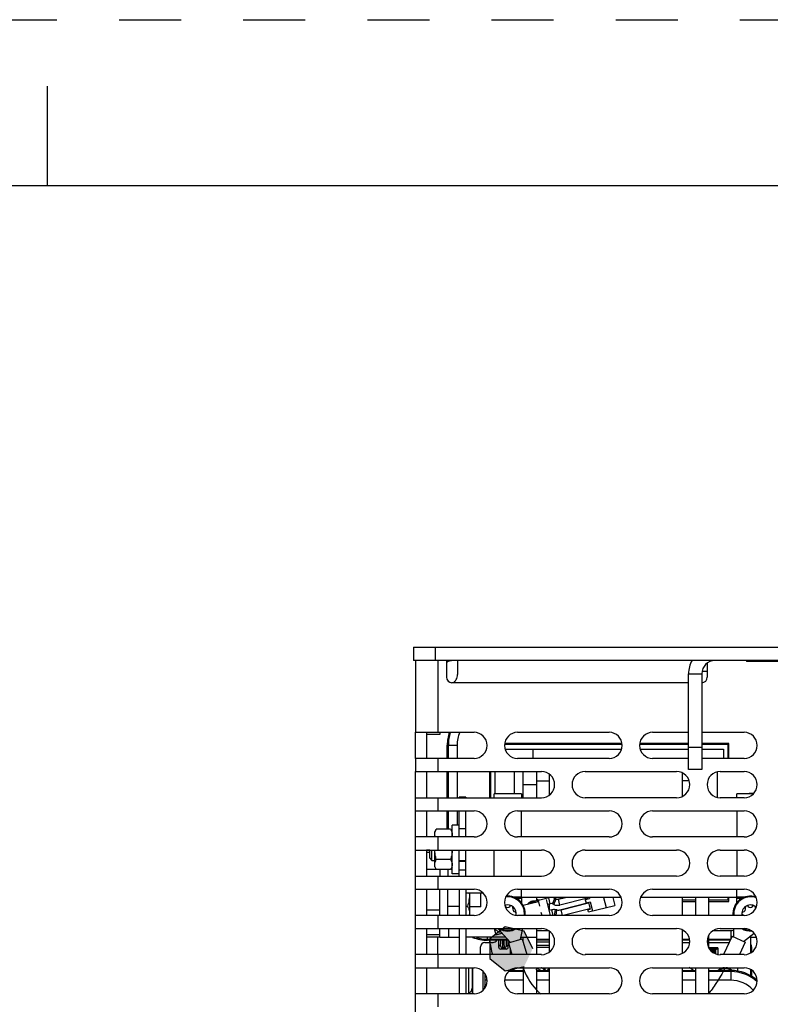
# Model space of a CAD drawing. Units: inches. Extents: x 0 to 34, y 0 to 22.
# Drawn here: x 12.4 to 14.7, y 19 to 22 of the extents above; entities that cross this region are included whole.
import ezdxf

# ---------------------------------------------------------------- set-up
doc = ezdxf.new("R2010")
doc.units = ezdxf.units.IN
doc.header["$LTSCALE"] = 1.87
doc.header["$MEASUREMENT"] = 0
doc.linetypes.add('HIDDEN', pattern=[0.2, 0.1, -0.1])
doc.layers.get('0').update_dxf_attribs({"linetype": 'CONTINUOUS'})
for name, color, linetype in [('02___PRT_ALL_AXES', 7, 'CONTINUOUS'), ('06___PRT_ALL_SURFS', 7, 'CONTINUOUS'), ('AXIS', 7, 'CONTINUOUS'), ('AXIS_PART', 7, 'CONTINUOUS'), ('DEFAULT_2', 8, 'HIDDEN')]:
    doc.layers.add(name, color=color, linetype=linetype)

msp = doc.modelspace()

# ---------------------------------------------------------------- hatches: boundary and pattern name
at = {"linetype": 'CONTINUOUS'}
msp.add_hatch(color=6, dxfattribs=at).paths.add_polyline_path([(13.9619, 19.2032), (13.9363, 19.2564), (13.8789, 19.2696), (13.8327, 19.2328), (13.8327, 19.1737), (13.8789, 19.1369), (13.9363, 19.1501)])

# ---------------------------------------------------------------- linework, layer by layer
at = {"color": 7, "linetype": 'CONTINUOUS'}
for p, q in [((12.5, 21.5), (12.5, 21.8)), ((33.5, 21.5), (0.5, 21.5)), ((13.6026, 20.1107), (13.6026, 20.0708)), ((13.6026, 20.1107), (15.8319, 20.1107)), ((13.6682, 20.1107), (13.6682, 20.0708)), ((13.702, 20.0708), (13.702, 20.0208)), ((13.7354, 20.0708), (13.7354, 20.0288)), ((14.6055, 20.0708), (14.6055, 20.0675)), ((15.1868, 20.0675), (14.6055, 20.0675)), ((14.4879, 20.0633), (14.4879, 20.0208)), ((14.4314, 19.7432), (14.4314, 20.0309)), ((14.4314, 20.0309), (14.4712, 20.0309)), ((14.4314, 20.0041), (13.7187, 20.0041)), ((13.6091, 19.776), (13.6091, 19.8548)), ((13.6823, 19.8482), (13.6425, 19.8482)), ((13.7046, 19.776), (13.7046, 19.8162)), ((13.7078, 19.8162), (13.7078, 19.776)), ((13.7078, 19.8162), (13.7341, 19.8162)), ((13.7341, 19.8162), (13.7341, 19.776)), ((14.4712, 19.8088), (14.4314, 19.8088)), ((14.4712, 19.7432), (14.4314, 19.7432)), ((13.6091, 16.8626), (13.6091, 19.7366)), ((13.7046, 19.6579), (13.7046, 19.7366)), ((13.7078, 19.7366), (13.7078, 19.6579)), ((13.7341, 19.7366), (13.7341, 19.6579)), ((13.9732, 19.7366), (13.9732, 19.6579)), ((14.0131, 19.6666), (14.0131, 19.7279)), ((14.4131, 19.6622), (14.4131, 19.7323)), ((13.9732, 19.6971), (13.9333, 19.6971)), ((13.9732, 19.7085), (14.0131, 19.7085)), ((14.433, 19.7085), (14.4131, 19.7085)), ((13.6758, 19.6579), (13.6758, 19.6185)), ((13.7601, 19.6596), (13.7405, 19.6596)), ((13.7601, 19.6596), (13.7601, 19.6579)), ((13.8455, 19.6579), (13.8455, 19.6696)), ((13.9281, 19.6696), (13.8455, 19.6696)), ((13.9281, 19.6696), (13.9281, 19.6579)), ((14.5764, 19.6579), (14.5764, 19.6696)), ((14.6269, 19.6696), (14.5764, 19.6696)), ((14.6136, 19.6708), (14.6124, 19.6696)), ((14.6136, 19.6708), (14.6136, 19.6696)), ((14.6278, 19.6708), (14.6136, 19.6708)), ((13.6091, 19.6185), (13.7852, 19.6185)), ((13.7046, 19.5628), (13.7046, 19.6185)), ((13.7078, 19.6185), (13.7078, 19.5628)), ((13.7341, 19.6185), (13.7341, 19.5752)), ((13.7601, 19.5398), (13.7601, 19.6185)), ((13.9165, 19.6185), (14.1921, 19.6185)), ((13.9281, 19.5398), (13.9281, 19.6185)), ((14.3233, 19.6185), (14.5989, 19.6185)), ((14.5764, 19.6185), (14.5764, 19.5398)), ((13.667, 19.5547), (13.6716, 19.5628)), ((13.7148, 19.5628), (13.6716, 19.5628)), ((13.7148, 19.5628), (13.7195, 19.5547)), ((13.7195, 19.5398), (13.7195, 19.5752)), ((13.7405, 19.5752), (13.7195, 19.5752)), ((13.7601, 19.5645), (13.7405, 19.5645)), ((13.7852, 19.5398), (13.6091, 19.5398)), ((13.667, 19.5398), (13.667, 19.5547)), ((13.6758, 19.5398), (13.6758, 19.5004)), ((14.1921, 19.5398), (13.9165, 19.5398)), ((14.5989, 19.5398), (14.3233, 19.5398)), ((13.6091, 19.5004), (13.9886, 19.5004)), ((13.6519, 19.5002), (13.6425, 19.5002)), ((13.6519, 19.4933), (13.6425, 19.4933)), ((13.6519, 19.4759), (13.6519, 19.5004)), ((13.6519, 19.4759), (13.6584, 19.4693)), ((13.6584, 19.4693), (13.6584, 19.5004)), ((13.667, 19.4497), (13.667, 19.5004)), ((13.7195, 19.4292), (13.7195, 19.5004)), ((13.7405, 19.4661), (13.7405, 19.5004)), ((13.7601, 19.4217), (13.7601, 19.5004)), ((13.8455, 19.4217), (13.8455, 19.5004)), ((13.9281, 19.4217), (13.9281, 19.5004)), ((14.1199, 19.5004), (14.3955, 19.5004)), ((14.5267, 19.5004), (14.5989, 19.5004)), ((14.5764, 19.5004), (14.5764, 19.4217)), ((13.6584, 19.4693), (13.667, 19.4693)), ((13.667, 19.4497), (13.6716, 19.4415)), ((13.7148, 19.4718), (13.6716, 19.4718)), ((13.7195, 19.4497), (13.7148, 19.4415)), ((13.7165, 19.4446), (13.7195, 19.4446)), ((13.7405, 19.4693), (13.7601, 19.4693)), ((13.7601, 19.4661), (13.7405, 19.4661)), ((13.6091, 19.4217), (13.9886, 19.4217)), ((13.6716, 19.4419), (13.6425, 19.4419)), ((13.7148, 19.4415), (13.6716, 19.4415)), ((13.6758, 19.4217), (13.6758, 19.3823)), ((13.6823, 19.4415), (13.6823, 19.4217)), ((13.7059, 19.4415), (13.7059, 19.4217)), ((13.7405, 19.4292), (13.7195, 19.4292)), ((13.7601, 19.4398), (13.7405, 19.4398)), ((14.3955, 19.4217), (14.1199, 19.4217)), ((14.5989, 19.4217), (14.5267, 19.4217)), ((13.6091, 19.3823), (13.7852, 19.3823)), ((13.6823, 19.3036), (13.6823, 19.3823)), ((13.7059, 19.3036), (13.7059, 19.3823)), ((13.7601, 19.3823), (13.7601, 19.3036)), ((13.8129, 19.3709), (13.7601, 19.3709)), ((13.7716, 19.3709), (13.7716, 19.3036)), ((13.806, 19.3295), (13.806, 19.3709)), ((13.9281, 19.359), (13.903, 19.359)), ((13.9121, 19.3551), (13.9281, 19.3551)), ((13.9165, 19.3823), (14.1921, 19.3823)), ((13.9281, 19.359), (13.9281, 19.3823)), ((14.2285, 19.3578), (13.9281, 19.3578)), ((13.9281, 19.3573), (13.9281, 19.3414)), ((14.0103, 19.3563), (13.9791, 19.3486)), ((14.0147, 19.3387), (14.0103, 19.3563)), ((14.0131, 19.3567), (14.0131, 19.3578)), ((14.0215, 19.3382), (14.0287, 19.3548)), ((14.0326, 19.3531), (14.0287, 19.3548)), ((14.0394, 19.3525), (14.0609, 19.3578)), ((14.1266, 19.3553), (14.0438, 19.3349)), ((14.1206, 19.352), (14.1329, 19.355)), ((14.126, 19.3578), (14.127, 19.3536)), ((14.1322, 19.3578), (14.1329, 19.355)), ((14.1757, 19.3578), (14.1832, 19.3273)), ((14.2037, 19.3578), (14.2096, 19.3338)), ((14.5764, 19.3578), (14.2869, 19.3578)), ((14.3233, 19.3823), (14.5989, 19.3823)), ((14.4131, 19.3036), (14.4131, 19.3578)), ((14.453, 19.3036), (14.453, 19.3578)), ((14.5764, 19.3414), (14.5764, 19.3823)), ((14.6015, 19.359), (14.5764, 19.359)), ((14.5764, 19.3551), (14.5925, 19.3551)), ((13.7059, 19.331), (13.7405, 19.331)), ((13.7601, 19.331), (13.7657, 19.331)), ((13.806, 19.3295), (13.7716, 19.3295)), ((13.9328, 19.3344), (13.9798, 19.346)), ((13.9835, 19.331), (13.9791, 19.3486)), ((14.0025, 19.3516), (14.0143, 19.3036)), ((14.0147, 19.3387), (14.0062, 19.3366)), ((14.0131, 19.3187), (14.0131, 19.3383)), ((14.0254, 19.3364), (14.0215, 19.3382)), ((14.0254, 19.3364), (14.0326, 19.3531)), ((14.0438, 19.3349), (14.0394, 19.3525)), ((14.0473, 19.3206), (14.1301, 19.3411)), ((14.1237, 19.3395), (14.1202, 19.3538)), ((14.1233, 19.3413), (14.1355, 19.3443)), ((14.1297, 19.3429), (14.1348, 19.3221)), ((14.13, 19.3142), (14.2096, 19.3338)), ((14.1355, 19.3443), (14.1422, 19.3172)), ((13.7852, 19.3036), (13.6091, 19.3036)), ((13.6823, 19.3196), (13.6425, 19.3196)), ((13.6758, 19.3036), (13.6758, 19.2642)), ((14.1921, 19.3036), (13.9165, 19.3036)), ((13.9903, 19.3036), (13.988, 19.3126)), ((14.0192, 19.3203), (14.0107, 19.3182)), ((14.0233, 19.3036), (14.0192, 19.3203)), ((14.0279, 19.3036), (14.0306, 19.3208)), ((14.0348, 19.3201), (14.0306, 19.3208)), ((14.0323, 19.3036), (14.0348, 19.3201)), ((14.0515, 19.3036), (14.0473, 19.3206)), ((14.1344, 19.3235), (14.0537, 19.3036)), ((14.13, 19.3142), (14.1281, 19.3219)), ((14.1284, 19.3205), (14.1348, 19.3221)), ((14.5989, 19.3036), (14.3233, 19.3036)), ((14.5653, 19.3077), (14.5654, 19.3036)), ((13.6091, 19.2642), (13.9886, 19.2642)), ((13.6823, 19.2447), (13.6425, 19.2447)), ((13.6823, 19.2378), (13.6425, 19.2378)), ((13.6823, 19.2378), (13.6823, 19.2642)), ((13.7601, 19.2642), (13.7601, 19.1855)), ((13.8263, 19.2322), (13.8263, 19.2378)), ((13.8459, 19.2642), (13.8506, 19.2452)), ((13.8472, 19.2642), (13.8586, 19.2528)), ((13.8506, 19.2452), (13.8696, 19.2499)), ((13.8567, 19.2642), (13.8941, 19.2226)), ((13.8669, 19.2528), (13.8586, 19.2528)), ((13.9257, 19.2315), (13.9318, 19.2642)), ((13.9732, 19.2585), (14.0088, 19.2585)), ((13.9732, 19.2378), (13.9732, 19.1855)), ((14.0131, 19.1942), (14.0131, 19.2555)), ((14.1199, 19.2642), (14.3955, 19.2642)), ((14.4131, 19.1898), (14.4131, 19.2599)), ((14.4131, 19.2585), (14.4156, 19.2585)), ((14.5065, 19.2585), (14.5584, 19.2585)), ((14.5267, 19.2642), (14.5989, 19.2642)), ((14.5624, 19.2407), (14.537, 19.1855)), ((14.5584, 19.2585), (14.5584, 19.2322)), ((14.5624, 19.2407), (14.6018, 19.2226)), ((14.5665, 19.2642), (14.5672, 19.2385)), ((14.597, 19.2248), (14.6286, 19.2504)), ((14.6195, 19.1914), (14.6195, 19.243)), ((13.8263, 19.2322), (13.8854, 19.2322)), ((13.8884, 19.2289), (13.8263, 19.2289)), ((13.8591, 19.2289), (13.8591, 19.2087)), ((13.8643, 19.214), (13.8591, 19.2087)), ((13.8709, 19.2074), (13.8656, 19.2021)), ((13.8709, 19.2074), (13.8767, 19.2074)), ((13.882, 19.2021), (13.8767, 19.2074)), ((13.8886, 19.2087), (13.8833, 19.214)), ((13.8886, 19.2087), (13.8886, 19.2287)), ((13.889, 19.2212), (13.9307, 19.2329)), ((13.889, 19.2212), (13.8991, 19.1855)), ((13.9257, 19.2322), (13.9283, 19.2322)), ((13.9307, 19.2329), (13.9441, 19.1855)), ((13.9309, 19.2322), (13.9333, 19.2322)), ((13.9333, 19.2289), (13.9319, 19.2289)), ((13.9732, 19.2322), (14.0131, 19.2322)), ((14.0131, 19.2289), (13.9732, 19.2289)), ((14.0131, 19.2228), (13.9732, 19.2228)), ((13.9732, 19.2143), (14.0131, 19.2143)), ((13.9732, 19.2077), (14.0131, 19.2077)), ((14.4131, 19.2322), (14.4341, 19.2322)), ((14.4344, 19.2289), (14.4131, 19.2289)), ((14.4928, 19.2322), (14.5585, 19.2322)), ((14.557, 19.2289), (14.4928, 19.2289)), ((14.6018, 19.2226), (14.5847, 19.1855)), ((13.9886, 19.1855), (13.6091, 19.1855)), ((13.6758, 19.1855), (13.6758, 19.1461)), ((13.882, 19.2021), (13.8656, 19.2021)), ((14.3955, 19.1855), (14.1199, 19.1855)), ((14.5194, 19.206), (14.4928, 19.206)), ((14.5192, 19.2027), (14.4942, 19.2027)), ((14.5126, 19.2005), (14.496, 19.2005)), ((14.5125, 19.1972), (14.4987, 19.1972)), ((14.5125, 19.1932), (14.5035, 19.1932)), ((14.5125, 19.1972), (14.5125, 19.1932)), ((14.5192, 19.2027), (14.5126, 19.2005)), ((14.5194, 19.206), (14.5194, 19.1862)), ((14.5989, 19.1855), (14.5267, 19.1855)), ((13.6091, 19.1461), (13.7852, 19.1461)), ((13.7601, 19.1461), (13.7601, 19.0674)), ((13.7701, 19.0674), (13.7701, 19.1461)), ((13.7794, 19.1461), (13.7794, 19.0674)), ((13.7807, 19.1461), (13.7807, 19.0674)), ((13.8128, 19.0786), (13.8128, 19.1348)), ((13.8181, 19.1284), (13.8181, 19.0907)), ((13.9333, 19.1348), (13.8889, 19.1348)), ((13.8929, 19.1381), (13.9333, 19.1381)), ((13.9165, 19.1461), (14.1921, 19.1461)), ((13.9732, 19.1461), (13.9732, 19.0674)), ((13.9732, 19.1403), (13.974, 19.1395)), ((13.9732, 19.1381), (14.0131, 19.1381)), ((14.0131, 19.1348), (13.9732, 19.1348)), ((14.0107, 19.1461), (14.0064, 19.1385)), ((14.0087, 19.1381), (14.0131, 19.1458)), ((14.0131, 19.0674), (14.0131, 19.1461)), ((14.3233, 19.1461), (14.5989, 19.1461)), ((14.4131, 19.0674), (14.4131, 19.1461)), ((14.4131, 19.1381), (14.453, 19.1381)), ((14.453, 19.1348), (14.4131, 19.1348)), ((14.453, 19.0674), (14.453, 19.1461)), ((14.4928, 19.1381), (14.5585, 19.1381)), ((14.5585, 19.1348), (14.4928, 19.1348)), ((14.5584, 19.1348), (14.5584, 19.1085)), ((14.5801, 19.136), (14.5801, 19.1461)), ((14.6195, 19.1211), (14.6195, 19.1402)), ((13.9333, 19.1085), (13.8773, 19.1085)), ((14.0131, 19.1085), (13.9732, 19.1085)), ((14.453, 19.1085), (14.4131, 19.1085)), ((14.5584, 19.1085), (14.4928, 19.1085)), ((13.7852, 19.0674), (13.6091, 19.0674)), ((13.6425, 19.0682), (13.7405, 19.0682)), ((13.6758, 19.0674), (13.6758, 19.028)), ((14.1921, 19.0674), (13.9165, 19.0674)), ((14.5989, 19.0674), (14.3233, 19.0674))]:
    msp.add_line(p, q, dxfattribs=at)
at = {"color": 3, "linetype": 'CONTINUOUS'}
for p, q in [((15.8319, 20.0708), (13.6026, 20.0708)), ((14.4879, 20.0375), (14.4723, 20.0375)), ((14.4712, 20.0309), (14.4712, 19.7432)), ((13.6425, 19.8548), (13.6425, 19.776)), ((13.6823, 19.8548), (13.6823, 19.8482)), ((13.6425, 19.7366), (13.6425, 19.6579)), ((13.9333, 19.6579), (13.9333, 19.7366)), ((13.7405, 19.6579), (13.7405, 19.6596)), ((13.6425, 19.6185), (13.6425, 19.5398)), ((13.7405, 19.5398), (13.7405, 19.6185)), ((13.6425, 19.5004), (13.6425, 19.4217)), ((13.7405, 19.4217), (13.7405, 19.4661)), ((13.6425, 19.3823), (13.6425, 19.3036)), ((13.7405, 19.3823), (13.7405, 19.3036)), ((14.4928, 19.3036), (14.4928, 19.3578)), ((13.6425, 19.2642), (13.6425, 19.1855)), ((13.6758, 19.1855), (13.6758, 19.2378)), ((13.7405, 19.2642), (13.7405, 19.1855)), ((13.9333, 19.2238), (13.9333, 19.2378)), ((14.4928, 19.2051), (14.4928, 19.2446)), ((13.8052, 19.1855), (13.8052, 19.2092)), ((13.8183, 19.2224), (13.8426, 19.2224)), ((14.4131, 19.2224), (14.4346, 19.2224)), ((14.4928, 19.2224), (14.554, 19.2224)), ((14.6215, 19.2092), (14.6215, 19.1927)), ((13.6425, 19.1461), (13.6425, 19.0674)), ((13.7405, 19.1461), (13.7405, 19.0674)), ((13.9333, 19.1461), (13.9333, 19.0674)), ((14.4928, 19.0674), (14.4928, 19.1461)), ((14.6215, 19.1389), (14.6215, 19.1201)), ((13.6758, 19.0674), (13.6758, 19.0682))]:
    msp.add_line(p, q, dxfattribs=at)
at = {"color": 6, "linetype": 'CONTINUOUS'}
for p, q in [((14.2312, 19.8178), (13.8773, 19.8178)), ((14.2309, 19.8211), (13.8777, 19.8211)), ((13.8788, 19.8044), (14.2297, 19.8044)), ((14.4314, 19.8178), (14.2842, 19.8178)), ((14.4314, 19.8211), (14.2845, 19.8211)), ((14.2857, 19.8044), (14.4314, 19.8044)), ((14.553, 19.8211), (14.4712, 19.8211)), ((14.5497, 19.8178), (14.4712, 19.8178)), ((14.4712, 19.8044), (14.5363, 19.8044)), ((14.5363, 19.8044), (14.5363, 19.776)), ((14.5497, 19.8178), (14.5497, 19.776)), ((14.553, 19.776), (14.553, 19.8211)), ((13.8318, 19.7366), (13.8318, 19.6579)), ((13.8351, 19.7366), (13.8351, 19.6579)), ((13.8485, 19.6696), (13.8485, 19.7366)), ((14.5497, 19.3578), (14.5497, 19.3494)), ((14.553, 19.346), (14.553, 19.3578)), ((13.9764, 19.346), (13.9798, 19.346)), ((13.9822, 19.3494), (13.9817, 19.3494)), ((14.453, 19.3494), (14.4131, 19.3494)), ((14.4131, 19.346), (14.453, 19.346)), ((14.5497, 19.3494), (14.4928, 19.3494)), ((14.4928, 19.346), (14.553, 19.346)), ((13.9743, 19.1435), (13.9748, 19.1446)), ((13.9748, 19.1446), (13.9755, 19.1459)), ((13.9748, 19.1446), (13.9758, 19.1459)), ((13.9752, 19.1443), (13.9748, 19.1446)), ((13.9861, 19.1381), (13.9752, 19.1443)), ((13.9887, 19.1453), (13.9873, 19.1461)), ((13.9921, 19.1434), (13.9887, 19.1453)), ((13.9965, 19.1409), (13.9921, 19.1434)), ((13.993, 19.1461), (13.9996, 19.1424)), ((13.9965, 19.1409), (13.9961, 19.1402)), ((13.9961, 19.1402), (13.9965, 19.1409)), ((14.0015, 19.1381), (13.9965, 19.1409)), ((14.0083, 19.1461), (14.0101, 19.1451))]:
    msp.add_line(p, q, dxfattribs=at)
at = {"color": 7, "linetype": 'CONTINUOUS', "true_color": 0xb1bdc9}
msp.add_line((13.8939, 19.2039), (13.8939, 19.2032), dxfattribs=at)
at = {"color": 6, "linetype": 'CONTINUOUS'}
for points in [[(13.9619, 19.2032), (13.9363, 19.2564), (13.8789, 19.2696), (13.8327, 19.2328), (13.8327, 19.1737), (13.8789, 19.1369), (13.9363, 19.1501)], [(13.9743, 19.1435), (13.9741, 19.1426), (13.9739, 19.1417), (13.9738, 19.1408), (13.9739, 19.1399), (13.9741, 19.1391), (13.9743, 19.1383), (13.9744, 19.1381)]]:
    msp.add_lwpolyline(points, dxfattribs=at)
at = {"color": 7, "linetype": 'CONTINUOUS'}
msp.add_lwpolyline([(13.8178, 19.0846), (13.8179, 19.0862), (13.8181, 19.0907)], dxfattribs=at)
at = {"color": 3, "linetype": 'CONTINUOUS'}
for centre, radius, start, end in [((13.7222, 20.0309), 0.0399, 90, 120), ((14.5111, 20.0309), 0.0399, 90, 180), ((13.8183, 19.2092), 0.0131, 90, 180), ((13.8426, 19.2355), 0.0131, 270, 329.8567), ((14.6083, 19.2092), 0.0131, 0, 31.688)]:
    msp.add_arc(centre, radius, start, end, dxfattribs=at)
at = {"color": 7, "linetype": 'CONTINUOUS'}
for centre, radius, start, end in [((14.5111, 20.0309), 0.0797, 149.6444, 180), ((13.7187, 20.0208), 0.0167, 180, 270), ((14.4712, 20.0208), 0.0167, 270, 360), ((13.8263, 19.8162), 0.1218, 161.4455, 180), ((13.8263, 19.8162), 0.1184, 160.9142, 180), ((13.8263, 19.8162), 0.0922, 155.1839, 180), ((13.7852, 19.5792), 0.0394, 270, 90), ((13.9165, 19.5792), 0.0394, 90, 270), ((14.1921, 19.5792), 0.0394, 270, 90), ((14.3233, 19.5792), 0.0394, 90, 270), ((14.5989, 19.5792), 0.0394, 270, 90), ((13.9886, 19.4611), 0.0394, 270, 90), ((14.1199, 19.4611), 0.0394, 90, 270), ((14.3955, 19.4611), 0.0394, 270, 90), ((14.5267, 19.4611), 0.0394, 90, 270), ((14.5989, 19.4611), 0.0394, 270, 90), ((13.6578, 19.3689), 0.1137, 0.0004, 1.0389), ((13.7852, 19.3429), 0.0394, 270, 90), ((13.9165, 19.3429), 0.0394, 90, 270), ((13.8868, 19.3092), 0.0503, 353.6059, 96.9816), ((13.8868, 19.3092), 0.0525, 353.8676, 95.4154), ((14.0172, 19.3284), 0.0288, 66.5804, 103.8704), ((14.1921, 19.3429), 0.0394, 270, 90), ((14.3233, 19.3429), 0.0394, 90, 270), ((14.6178, 19.3092), 0.0525, 70.9106, 186.1454), ((14.6178, 19.3092), 0.0503, 68.977, 186.3942), ((14.5989, 19.3429), 0.0394, 270, 90), ((13.8868, 19.3092), 0.0259, 348.4666, 109.0531), ((13.8764, 19.3271), 0.00518, 43.3418, 60.6889), ((13.8868, 19.3369), 0.00907, 223.3418, 316.6582), ((13.8972, 19.3271), 0.00518, 343.3418, 136.6582), ((13.9108, 19.323), 0.00907, 163.3418, 256.6582), ((13.9686, 19.3176), 0.0295, 71.2998, 136.0091), ((13.9686, 19.3176), 0.0262, 115.9575, 121.6236), ((13.9642, 19.3356), 0.00906, 58.6968, 149.044), ((13.9686, 19.3176), 0.0262, 86.1172, 91.6625), ((14.0172, 19.3284), 0.0107, 66.5804, 103.8704), ((14.0369, 19.3628), 0.0288, 246.5804, 283.8704), ((14.0369, 19.3628), 0.0107, 246.5804, 283.8704), ((14.6178, 19.3092), 0.0259, 47.1749, 192.5068), ((14.5937, 19.323), 0.00907, 283.3418, 16.6582), ((14.6074, 19.3271), 0.00518, 43.3418, 196.6582), ((14.6178, 19.3369), 0.00907, 223.3418, 316.6582), ((14.6281, 19.3271), 0.00518, 343.3418, 136.6582), ((14.6418, 19.323), 0.00907, 163.3418, 179.0523), ((13.9075, 19.3092), 0.00518, 288.6795, 76.6582), ((14.0261, 19.2923), 0.0288, 81.1147, 103.8704), ((14.0397, 19.3513), 0.0316, 261.1147, 283.8704), ((14.597, 19.3092), 0.00518, 103.3418, 256.6582), ((14.5937, 19.2953), 0.00907, 66.9324, 76.6582), ((13.8263, 19.3507), 0.1218, 248.166, 270), ((13.8263, 19.3507), 0.1184, 253.3272, 270), ((13.8868, 19.3092), 0.0525, 238.9573, 300.9564), ((13.8868, 19.3092), 0.0503, 243.3353, 296.6656), ((13.9886, 19.2248), 0.0394, 270, 90), ((14.1199, 19.2248), 0.0394, 90, 270), ((14.3955, 19.2248), 0.0394, 270, 90), ((14.5267, 19.2248), 0.0394, 90, 270), ((14.5584, 19.3507), 0.0922, 270, 275.141), ((14.6178, 19.3092), 0.0525, 238.9573, 274.2509), ((14.6178, 19.3092), 0.0503, 243.3353, 270.673), ((14.5989, 19.2248), 0.0394, 270, 90), ((13.8709, 19.214), 0.00656, 180.0217, 269.9783), ((13.8767, 19.214), 0.00656, 270.0217, 359.9783), ((13.7852, 19.1067), 0.0394, 270, 90), ((13.9165, 19.1067), 0.0394, 90, 270), ((13.8853, 19.1168), 0.0295, 46.2028, 59.9698), ((14.2134, 18.7887), 0.4291, 123.6151, 124.0485), ((13.9822, 19.1423), 0.00757, 21.2306, 30.4465), ((14.2134, 18.7887), 0.416, 121.3699, 121.814), ((14.2134, 18.7887), 0.4134, 121.1573, 121.5971), ((14.1921, 19.1067), 0.0394, 270, 90), ((14.3233, 19.1067), 0.0394, 90, 270), ((14.2134, 18.7887), 0.4199, 56.3425, 58.4218), ((14.5415, 19.1168), 0.0295, 93.8125, 133.8432), ((14.5415, 19.1168), 0.0276, 51.2701, 129.4462), ((14.5415, 19.1168), 0.0265, 53.3786, 126.6214), ((14.5415, 19.1168), 0.0295, 45.0074, 85.9779), ((14.5585, 19.0163), 0.1218, 48.9257, 90), ((14.5585, 19.0163), 0.1184, 47.6922, 90), ((14.5989, 19.1067), 0.0394, 270, 90), ((13.7482, 19.0907), 0.0699, 356.4807, 0.013), ((13.8263, 19.0163), 0.0922, 91.1509, 95.1444), ((14.5584, 19.0163), 0.0922, 42.5291, 90), ((13.8263, 19.0163), 0.1218, 154.6691, 155.1321), ((13.8263, 19.0163), 0.1184, 153.8913, 154.368), ((13.763, 19.0844), 0.0164, 295.8489, 360), ((13.7501, 19.0906), 0.0679, 354.9738, 356.4677)]:
    msp.add_arc(centre, radius, start, end, dxfattribs=at)
at = {"color": 7, "linetype": 'CONTINUOUS', "true_color": 0xb1bdc9}
for centre, radius, start, end in [((9.1228, 18.1717), 4.8263, 12.1258, 12.6535), ((13.6702, 19.2029), 0.2238, 5.0407, 5.4032), ((14.0646, 19.2034), 0.1707, 180.0408, 186.0215), ((14.1472, 19.2218), 0.2555, 197.7532, 199.1156), ((16.5273, 20.7596), 3.0048, 212.4777, 212.6596)]:
    msp.add_arc(centre, radius, start, end, dxfattribs=at)
at = {"color": 6, "linetype": 'CONTINUOUS'}
for centre, radius, start, end in [((13.9813, 19.1408), 0.00757, 135.229, 137.3215), ((13.2794, 19.5408), 0.8211, 330.6293, 330.8009)]:
    msp.add_arc(centre, radius, start, end, dxfattribs=at)
at = {"color": 7, "linetype": 'CONTINUOUS'}
for centre, major_axis, ratio, start_param, end_param in [((13.8656, 19.2087), (0.00464, 0.00464), 0.999695, -3.926839, -2.356347), ((13.882, 19.2087), (0.00464, -0.00464), 0.999695, -0.785246, 0.785246), ((14.5126, 19.1972), (0, 0.00328), 0.052408, 0.017453, 1.570796), ((14.5128, 19.1932), (0, 0.00656), 0.052408, 1.570796, 2.456633), ((14.5192, 19.206), (0, 0.00328), 0.052408, -3.124139, -1.570796)]:
    msp.add_ellipse(centre, major_axis=major_axis, ratio=ratio, start_param=start_param, end_param=end_param, dxfattribs=at)
for points, knots in [([(13.7187, 20.0041), (13.7214, 20.0041), (13.7269, 20.0064), (13.7319, 20.0131), (13.7347, 20.0208), (13.7354, 20.0262), (13.7354, 20.0288)], [0, 0, 0, 0, 0.251857, 0.505847, 0.756921, 1, 1, 1, 1]), ([(13.667, 19.5476), (13.667, 19.5489), (13.6672, 19.5515), (13.6685, 19.5567), (13.6703, 19.5604), (13.6716, 19.5628)], [0, 0, 0, 0, 0.240588, 0.485873, 1, 1, 1, 1]), ([(13.7148, 19.5628), (13.7161, 19.5604), (13.7179, 19.5567), (13.7192, 19.5515), (13.7195, 19.5489), (13.7195, 19.5476)], [0, 0, 0, 0, 0.514153, 0.759419, 1, 1, 1, 1]), ([(13.6683, 19.5398), (13.6681, 19.5404), (13.6673, 19.543), (13.667, 19.5456), (13.667, 19.5476)], [0, 0, 0, 0, 0.254661, 1, 1, 1, 1]), ([(13.7195, 19.5476), (13.7195, 19.547), (13.7193, 19.5443), (13.7188, 19.5417), (13.7181, 19.5398)], [0, 0, 0, 0, 0.247199, 1, 1, 1, 1]), ([(13.6716, 19.4718), (13.6703, 19.4765), (13.668, 19.4859), (13.6671, 19.4956), (13.667, 19.5004)], [0, 0, 0, 0, 0.500083, 1, 1, 1, 1]), ([(13.7194, 19.5004), (13.7193, 19.4956), (13.7184, 19.4859), (13.7161, 19.4765), (13.7148, 19.4718)], [0, 0, 0, 0, 0.499917, 1, 1, 1, 1]), ([(13.667, 19.4567), (13.667, 19.458), (13.6672, 19.4606), (13.6685, 19.4658), (13.6703, 19.4695), (13.6716, 19.4718)], [0, 0, 0, 0, 0.240588, 0.485873, 1, 1, 1, 1]), ([(13.6716, 19.4415), (13.6703, 19.4439), (13.6685, 19.4476), (13.6672, 19.4528), (13.667, 19.4554), (13.667, 19.4567)], [0, 0, 0, 0, 0.514153, 0.759419, 1, 1, 1, 1]), ([(13.7148, 19.4718), (13.7161, 19.4695), (13.7179, 19.4658), (13.7192, 19.4606), (13.7195, 19.458), (13.7195, 19.4567)], [0, 0, 0, 0, 0.514153, 0.759419, 1, 1, 1, 1]), ([(13.7195, 19.4567), (13.7195, 19.4554), (13.7192, 19.4528), (13.7179, 19.4476), (13.7161, 19.4439), (13.7148, 19.4415)], [0, 0, 0, 0, 0.240588, 0.485873, 1, 1, 1, 1]), ([(13.7716, 19.3689), (13.7716, 19.3657), (13.7713, 19.3592), (13.7697, 19.3465), (13.7675, 19.3371), (13.7657, 19.331)], [0, 0, 0, 0, 0.250041, 0.500091, 1, 1, 1, 1]), ([(13.7657, 19.331), (13.7666, 19.3295), (13.7682, 19.3264), (13.7701, 19.3217), (13.7713, 19.3169), (13.7716, 19.3136), (13.7716, 19.312)], [0, 0, 0, 0, 0.261649, 0.514505, 0.759602, 1, 1, 1, 1]), ([(13.7716, 19.312), (13.7716, 19.3106), (13.7713, 19.3078), (13.7707, 19.305), (13.7703, 19.3036)], [0, 0, 0, 0, 0.496141, 1, 1, 1, 1]), ([(13.8647, 19.2289), (13.8647, 19.2279), (13.8646, 19.2259), (13.8646, 19.2231), (13.8646, 19.2206), (13.8645, 19.2184), (13.8645, 19.2166), (13.8645, 19.2154), (13.8644, 19.2147), (13.8644, 19.2143), (13.8644, 19.2141), (13.8644, 19.214), (13.8643, 19.214)], [0, 0, 0, 0, 0.204147, 0.394331, 0.56546, 0.71297, 0.832926, 0.922138, 0.954443, 0.978256, 0.993434, 1, 1, 1, 1]), ([(13.8712, 19.2289), (13.8712, 19.2274), (13.8712, 19.2247), (13.8712, 19.2206), (13.8712, 19.217), (13.8711, 19.2138), (13.8711, 19.2115), (13.871, 19.21), (13.871, 19.2091), (13.871, 19.2084), (13.871, 19.2079), (13.8709, 19.2076), (13.8709, 19.2074), (13.8709, 19.2074)], [0, 0, 0, 0, 0.201576, 0.390772, 0.56203, 0.710339, 0.831356, 0.880489, 0.921542, 0.954213, 0.978271, 0.993548, 1, 1, 1, 1]), ([(13.8767, 19.2074), (13.8767, 19.2074), (13.8767, 19.2076), (13.8767, 19.2079), (13.8767, 19.2084), (13.8766, 19.2091), (13.8766, 19.21), (13.8766, 19.2115), (13.8765, 19.2138), (13.8765, 19.217), (13.8764, 19.2206), (13.8764, 19.2247), (13.8764, 19.2274), (13.8764, 19.2289)], [0, 0, 0, 0, 0.006452, 0.021729, 0.045787, 0.078458, 0.119511, 0.168644, 0.289661, 0.43797, 0.609228, 0.798424, 1, 1, 1, 1]), ([(13.8833, 19.214), (13.8833, 19.214), (13.8833, 19.2141), (13.8832, 19.2143), (13.8832, 19.2147), (13.8832, 19.2154), (13.8831, 19.2166), (13.8831, 19.2184), (13.8831, 19.2206), (13.883, 19.2231), (13.883, 19.2259), (13.883, 19.2279), (13.883, 19.2289)], [0, 0, 0, 0, 0.006566, 0.021744, 0.045557, 0.077862, 0.167074, 0.28703, 0.43454, 0.605669, 0.795853, 1, 1, 1, 1])]:
    msp.add_open_spline(points, degree=3, knots=knots, dxfattribs=at)
at = {"color": 7, "linetype": 'CONTINUOUS', "true_color": 0xfffff2}
msp.add_open_spline([(13.933, 19.1461), (13.9442, 19.1138), (13.9637, 19.0879), (13.9838, 19.0693), (13.9861, 19.0673)], degree=3, knots=[0, 0, 0, 0, 0.88741, 1, 1, 1, 1], dxfattribs=at)
at = {"color": 6, "linetype": 'CONTINUOUS'}
msp.add_open_spline([(13.9744, 19.1381), (13.9737, 19.1398), (13.9737, 19.1418), (13.9743, 19.1435)], degree=3, dxfattribs=at)
at = {"color": 7, "linetype": 'CONTINUOUS', "true_color": 0xb1bdc9}
msp.add_open_spline([(14.542, 19.1461), (14.5323, 19.1276), (14.5117, 19.0944), (14.498, 19.0758), (14.4913, 19.0674)], degree=3, knots=[0, 0, 0, 0, 0.438521, 1, 1, 1, 1], dxfattribs=at)
at = {"color": 7, "linetype": 'CONTINUOUS'}
msp.add_open_spline([(13.8178, 19.0846), (13.8178, 19.0846), (13.8178, 19.0846), (13.8178, 19.0846)], degree=3, dxfattribs=at)
at = {"layer": '02___PRT_ALL_AXES', "color": 7, "linetype": 'CONTINUOUS'}
for p, q in [((13.6091, 20.0708), (13.6091, 19.8548)), ((13.6758, 20.0708), (13.6758, 19.8548)), ((13.6091, 19.8548), (13.7852, 19.8548)), ((13.9165, 19.8548), (14.1921, 19.8548)), ((14.3233, 19.8548), (14.4314, 19.8548)), ((14.4712, 19.8548), (14.5989, 19.8548)), ((13.6091, 19.776), (13.6091, 19.7366)), ((13.7852, 19.776), (13.6091, 19.776)), ((13.6758, 19.776), (13.6758, 19.7366)), ((14.1921, 19.776), (13.9165, 19.776)), ((14.4314, 19.776), (14.3233, 19.776)), ((14.5989, 19.776), (14.4712, 19.776)), ((13.6091, 19.7366), (13.9886, 19.7366)), ((14.1199, 19.7366), (14.3955, 19.7366)), ((14.5267, 19.7366), (14.5989, 19.7366)), ((13.6091, 19.6579), (13.9886, 19.6579)), ((14.3955, 19.6579), (14.1199, 19.6579)), ((14.5989, 19.6579), (14.5267, 19.6579))]:
    msp.add_line(p, q, dxfattribs=at)
for centre, start, end in [((13.7852, 19.8154), 270, 90), ((13.9165, 19.8154), 90, 270), ((14.1921, 19.8154), 270, 90), ((14.3233, 19.8154), 90, 270), ((14.5989, 19.8154), 270, 90), ((13.9886, 19.6973), 270, 90), ((14.1199, 19.6973), 90, 270), ((14.3955, 19.6973), 270, 90), ((14.5267, 19.6973), 90, 270), ((14.5989, 19.6973), 270, 90)]:
    msp.add_arc(centre, 0.0394, start, end, dxfattribs=at)
at = {"layer": '06___PRT_ALL_SURFS', "color": 6, "linetype": 'CONTINUOUS'}
for p, q in [((13.9631, 19.776), (13.9631, 19.8044)), ((13.9631, 19.8044), (14.2297, 19.8044)), ((14.2857, 19.8044), (14.4314, 19.8044))]:
    msp.add_line(p, q, dxfattribs=at)
at = {"layer": 'AXIS', "color": 7, "linetype": 'CONTINUOUS'}
for p, q in [((14.0609, 19.3578), (14.0394, 19.3525)), ((14.1266, 19.3553), (14.0438, 19.3349)), ((14.1301, 19.3411), (14.0473, 19.3206)), ((14.1344, 19.3235), (14.0537, 19.3036))]:
    msp.add_line(p, q, dxfattribs=at)
at = {"layer": 'AXIS_PART', "color": 3, "linetype": 'CONTINUOUS'}
for p, q in [((13.907, 19.6696), (13.907, 19.7366)), ((14.6195, 19.2378), (14.6359, 19.2378))]:
    msp.add_line(p, q, dxfattribs=at)
at = {"layer": 'AXIS_PART', "color": 7, "linetype": 'CONTINUOUS'}
for p, q in [((14.5191, 19.6587), (14.5191, 19.7359)), ((13.9732, 19.3578), (13.9732, 19.3467)), ((13.6823, 19.2378), (13.7405, 19.2378)), ((13.7086, 19.2642), (13.7086, 19.2378)), ((13.8805, 19.2378), (13.7601, 19.2378)), ((13.9269, 19.2378), (13.9732, 19.2378)), ((13.9732, 19.2642), (13.9732, 19.2378))]:
    msp.add_line(p, q, dxfattribs=at)
for radius, start, end in [(0.0344, 67.3133, 82.4061), (0.0312, 69.2414, 81.5972)]:
    msp.add_arc((13.9686, 19.3176), radius, start, end, dxfattribs=at)
at = {"layer": 'DEFAULT_2', "color": 8, "linetype": 'HIDDEN'}
msp.add_line((0, 22), (34, 22), dxfattribs=at)

doc.saveas('drawing.dxf')
